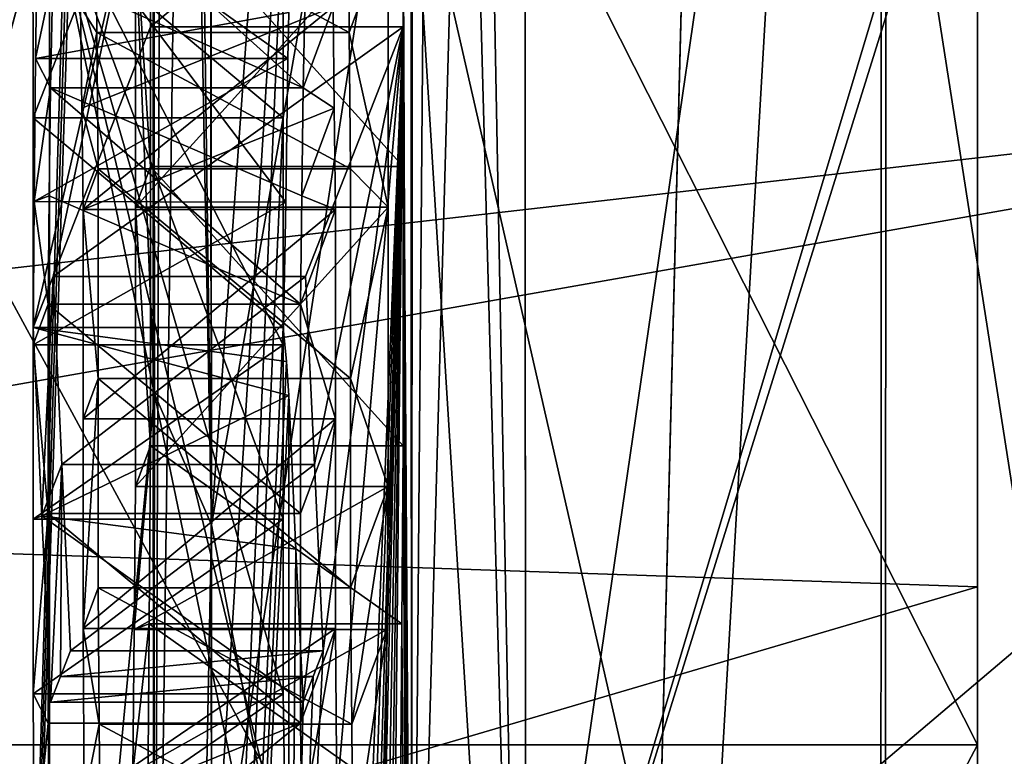
# Model space of a CAD drawing. Units: millimetres. Extents: x -25 to 88, y -1 to 268.
# Drawn here: x 52 to 52, y 62 to 62 of the extents above; entities that cross this region are included whole.
import ezdxf

# ---------------------------------------------------------------- set-up
doc = ezdxf.new("R2010")
doc.units = ezdxf.units.MM
doc.header["$LTSCALE"] = 65.185185
doc.layers.get('0').update_dxf_attribs({"linetype": 'CONTINUOUS'})

msp = doc.modelspace()

# ---------------------------------------------------------------- linework, layer by layer
at = {"linetype": 'Continuous'}
for points in [[(53.124, 71.00275, -4.4958), (53.124, 69.70735, -4.4958), (43.726, 60.00455, -4.4958), (53.124, 71.00275, -4.4958)], [(43.726, 71.00275, -4.4958), (53.124, 71.00275, -4.4958), (43.726, 60.00455, -4.4958), (43.726, 71.00275, -4.4958)], [(43.726, 60.00455, 4.4958), (54.62178, 60.00455, 4.4958), (43.726, 71.00275, 4.4958), (43.726, 60.00455, 4.4958)], [(43.726, 71.00275, 4.4958), (54.62178, 60.00455, 4.4958), (53.124, 69.70735, 4.4958), (43.726, 71.00275, 4.4958)], [(43.726, 60.00455, -4.4958), (53.124, 69.70735, -4.4958), (54.62178, 60.00455, -4.4958), (43.726, 60.00455, -4.4958)], [(51.80967, 61.00527, -22.38537), (51.80967, 64.04928, -22.58371), (51.89833, 61.94346, -19.94006), (51.80967, 61.00527, -22.38537)], [(51.89833, 61.94346, -19.94006), (51.80967, 64.04928, -22.58371), (51.89664, 63.73806, -20.09178), (51.89833, 61.94346, -19.94006)], [(51.80967, 61.00502, 22.38533), (51.8961, 63.99235, 20.10878), (51.80967, 64.04913, 22.58371), (51.80967, 61.00502, 22.38533)], [(46.647, 63.99235, -9.7155), (46.647, 62.02524, -9.51428), (52.3874, 63.99235, -9.7155), (46.647, 63.99235, -9.7155)], [(52.3874, 63.99235, -9.7155), (46.647, 62.02524, -9.51428), (52.3874, 62.89605, -9.6526), (52.3874, 63.99235, -9.7155)], [(46.647, 63.99235, 9.7155), (52.3874, 62.89605, 9.6526), (46.647, 62.02524, 9.51428), (46.647, 63.99235, 9.7155)], [(52.3874, 61.73508, 11.33436), (52.3874, 63.99235, 11.557), (51.2444, 61.73508, 11.33436), (52.3874, 61.73508, 11.33436)], [(51.2444, 61.73508, 11.33436), (52.3874, 63.99235, 11.557), (51.2444, 63.99235, 11.557), (51.2444, 61.73508, 11.33436)], [(52.3874, 63.99235, -11.557), (52.3874, 61.73508, -11.33436), (51.2444, 63.99235, -11.557), (52.3874, 63.99235, -11.557)], [(51.2444, 63.99235, -11.557), (52.3874, 61.73508, -11.33436), (51.2444, 61.73508, -11.33436), (51.2444, 63.99235, -11.557)], [(51.4788, 60.93148, 23.07503), (51.4788, 63.99235, 23.27715), (51.83597, 62.24385, 22.8594), (51.4788, 60.93148, 23.07503)], [(51.4788, 63.99235, -23.27715), (51.4788, 60.93167, -23.07505), (51.83597, 62.24402, -22.85941), (51.4788, 63.99235, -23.27715)], [(51.89638, 63.86518, 20.10048), (51.8961, 63.99235, 20.10878), (51.80967, 61.00502, 22.38533), (51.89638, 63.86518, 20.10048)], [(52.3874, 62.89605, -9.6526), (52.3874, 61.82887, -9.47153), (52.3874, 63.99235, -11.557), (52.3874, 62.89605, -9.6526)], [(52.3874, 63.99235, -11.557), (52.3874, 61.82887, -9.47153), (52.3874, 61.73508, -11.33436), (52.3874, 63.99235, -11.557)], [(52.3874, 62.89605, 9.6526), (52.3874, 63.99235, 9.7155), (52.3874, 61.73508, 11.33436), (52.3874, 62.89605, 9.6526)], [(52.3874, 63.99235, 9.7155), (52.3874, 63.99235, 11.557), (52.3874, 61.73508, 11.33436), (52.3874, 63.99235, 9.7155)], [(51.67015, 61.50056, -24.35067), (51.67498, 63.9265, -24.47766), (52.33239, 61.04793, -24.13156), (51.67015, 61.50056, -24.35067)], [(52.33104, 63.92502, 24.31375), (51.67115, 62.26071, 24.41648), (52.32978, 61.04679, 24.13277), (52.33104, 63.92502, 24.31375)], [(51.67498, 63.9265, -24.47766), (52.33402, 63.92508, -24.31222), (52.33239, 61.04793, -24.13156), (51.67498, 63.9265, -24.47766)], [(52.85226, 63.92474, 23.87323), (52.33104, 63.92502, 24.31375), (52.32978, 61.04679, 24.13277), (52.85226, 63.92474, 23.87323)], [(52.84916, 60.79955, 23.6557), (52.85226, 63.92474, 23.87323), (52.32978, 61.04679, 24.13277), (52.84916, 60.79955, 23.6557)], [(52.33402, 63.92508, -24.31222), (52.85006, 60.8007, -23.65464), (52.33239, 61.04793, -24.13156), (52.33402, 63.92508, -24.31222)], [(52.85326, 63.92479, -23.87189), (52.85006, 60.8007, -23.65464), (52.33402, 63.92508, -24.31222), (52.85326, 63.92479, -23.87189)], [(51.89664, 63.73802, 20.09178), (51.89638, 63.86518, 20.10048), (51.80967, 61.00502, 22.38533), (51.89664, 63.73802, 20.09178)], [(51.93229, 61.60832, 19.67763), (51.93066, 63.75382, 19.86629), (51.89808, 61.31839, 19.87318), (51.93229, 61.60832, 19.67763)], [(51.89808, 61.31839, 19.87318), (51.93066, 63.75382, 19.86629), (51.90717, 63.74597, 19.97806), (51.89808, 61.31839, 19.87318)], [(51.93066, 63.75384, -19.86629), (51.93222, 61.86577, -19.70533), (51.90717, 63.74601, -19.97806), (51.93066, 63.75384, -19.86629)], [(51.93066, 63.75384, -19.86629), (52.06464, 63.71767, -19.3834), (51.93222, 61.86577, -19.70533), (51.93066, 63.75384, -19.86629)], [(52.06468, 63.71766, 19.38328), (51.93066, 63.75382, 19.86629), (51.93229, 61.60832, 19.67763), (52.06468, 63.71766, 19.38328)], [(52.11916, 61.48113, -19.73956), (52.11751, 63.75169, -19.9416), (52.05136, 61.36449, -20.18024), (52.11916, 61.48113, -19.73956)], [(52.05136, 61.36449, -20.18024), (52.11751, 63.75169, -19.9416), (52.07083, 63.73613, -20.16439), (52.05136, 61.36449, -20.18024)], [(52.11752, 63.75167, 19.9416), (52.1192, 61.18529, 19.70506), (52.07083, 63.73611, 20.16439), (52.11752, 63.75167, 19.9416)], [(52.43693, 63.66514, -18.83631), (52.11751, 63.75169, -19.9416), (52.11916, 61.48113, -19.73956), (52.43693, 63.66514, -18.83631)], [(52.11752, 63.75167, 19.9416), (52.43691, 63.66516, 18.83637), (52.66125, 60.26503, 17.82983), (52.11752, 63.75167, 19.9416)], [(52.11752, 63.75167, 19.9416), (52.66125, 60.26503, 17.82983), (52.1192, 61.18529, 19.70506), (52.11752, 63.75167, 19.9416)], [(51.93222, 61.86577, -19.70533), (51.89664, 63.73806, -20.09178), (51.90717, 63.74601, -19.97806), (51.93222, 61.86577, -19.70533)], [(51.89664, 63.73802, 20.09178), (51.89808, 61.31839, 19.87318), (51.90717, 63.74597, 19.97806), (51.89664, 63.73802, 20.09178)], [(51.89808, 61.31839, 19.87318), (51.89664, 63.73802, 20.09178), (51.80967, 61.00502, 22.38533), (51.89808, 61.31839, 19.87318)], [(51.93222, 61.86577, -19.70533), (51.89833, 61.94346, -19.94006), (51.89664, 63.73806, -20.09178), (51.93222, 61.86577, -19.70533)], [(52.04989, 63.72036, -20.39103), (52.05136, 61.36449, -20.18024), (52.07083, 63.73613, -20.16439), (52.04989, 63.72036, -20.39103)], [(52.1192, 61.18529, 19.70506), (52.04989, 63.72032, 20.39103), (52.07083, 63.73611, 20.16439), (52.1192, 61.18529, 19.70506)], [(52.04613, 62.28596, -20.42924), (52.04615, 62.16146, -20.41808), (52.04989, 63.72036, -20.39103), (52.04613, 62.28596, -20.42924)], [(52.04989, 63.72036, -20.39103), (52.04615, 62.16146, -20.41808), (52.05136, 61.36449, -20.18024), (52.04989, 63.72036, -20.39103)], [(52.1192, 61.18529, 19.70506), (52.05154, 62.2757, 20.27293), (52.04989, 63.72032, 20.39103), (52.1192, 61.18529, 19.70506)], [(52.06464, 63.71767, -19.3834), (52.24956, 63.66807, -18.76548), (51.93222, 61.86577, -19.70533), (52.06464, 63.71767, -19.3834)], [(52.24962, 63.66807, 18.76527), (52.06468, 63.71766, 19.38328), (51.93229, 61.60832, 19.67763), (52.24962, 63.66807, 18.76527)], [(52.24956, 63.66807, -18.76548), (52.17169, 60.61964, -18.72545), (51.93222, 61.86577, -19.70533), (52.24956, 63.66807, -18.76548)], [(52.17182, 60.62245, 18.72491), (52.24962, 63.66807, 18.76527), (51.93229, 61.60832, 19.67763), (52.17182, 60.62245, 18.72491)], [(52.17169, 60.61964, -18.72545), (52.24956, 63.66807, -18.76548), (52.84338, 60.7537, -16.84484), (52.17169, 60.61964, -18.72545)], [(52.34693, 63.64212, 18.46041), (52.24962, 63.66807, 18.76527), (52.17182, 60.62245, 18.72491), (52.34693, 63.64212, 18.46041)], [(52.24956, 63.66807, -18.76548), (52.3376, 63.64458, -18.48908), (52.81217, 62.13225, -17.05275), (52.24956, 63.66807, -18.76548)], [(52.84338, 60.7537, -16.84484), (52.24956, 63.66807, -18.76548), (52.81217, 62.13225, -17.05275), (52.84338, 60.7537, -16.84484)], [(52.74887, 63.58043, -17.90171), (52.43693, 63.66514, -18.83631), (52.11916, 61.48113, -19.73956), (52.74887, 63.58043, -17.90171)], [(52.3376, 63.64458, -18.48908), (52.81933, 63.51626, -17.14717), (52.81217, 62.13225, -17.05275), (52.3376, 63.64458, -18.48908)], [(52.83409, 62.12856, 16.99793), (52.34693, 63.64212, 18.46041), (52.17182, 60.62245, 18.72491), (52.83409, 62.12856, 16.99793)], [(52.83409, 62.12856, 16.99793), (52.84085, 63.5106, 17.09321), (52.34693, 63.64212, 18.46041), (52.83409, 62.12856, 16.99793)], [(51.53992, 61.98695, -17.05863), (52.81933, 63.51626, -17.14717), (51.54895, 63.63064, -17.17214), (51.53992, 61.98695, -17.05863)], [(52.77147, 63.57429, -17.83873), (52.74887, 63.58043, -17.90171), (52.11916, 61.48113, -19.73956), (52.77147, 63.57429, -17.83873)], [(52.6614, 60.26204, -17.82954), (52.77147, 63.57429, -17.83873), (52.11916, 61.48113, -19.73956), (52.6614, 60.26204, -17.82954)], [(52.81217, 62.13225, -17.05275), (52.81933, 63.51626, -17.14717), (51.53992, 61.98695, -17.05863), (52.81217, 62.13225, -17.05275)], [(51.55967, 61.90362, 16.99442), (51.56565, 63.50998, 17.11546), (52.83409, 62.12856, 16.99793), (51.55967, 61.90362, 16.99442)], [(52.83409, 62.12856, 16.99793), (51.56565, 63.50998, 17.11546), (52.84085, 63.5106, 17.09321), (52.83409, 62.12856, 16.99793)], [(52.3874, 62.89605, -9.6526), (46.647, 62.02524, -9.51428), (52.3874, 61.82887, -9.47153), (52.3874, 62.89605, -9.6526)], [(52.3874, 62.89605, 9.6526), (52.3874, 61.82887, 9.47153), (46.647, 62.02524, 9.51428), (52.3874, 62.89605, 9.6526)], [(52.3874, 61.82887, 9.47153), (52.3874, 62.89605, 9.6526), (52.3874, 61.73508, 11.33436), (52.3874, 61.82887, 9.47153)], [(51.82617, 62.23183, -22.43241), (51.8262, 62.10734, -22.42125), (51.89604, 62.28596, -20.42924), (51.82617, 62.23183, -22.43241)], [(51.8262, 62.10734, -22.42125), (51.82621, 61.98283, -22.41008), (51.89604, 62.28596, -20.42924), (51.8262, 62.10734, -22.42125)], [(51.82621, 61.98283, -22.41008), (51.8381, 62.01324, -22.07102), (51.89604, 62.28596, -20.42924), (51.82621, 61.98283, -22.41008)], [(51.8381, 62.01324, -22.07102), (51.89606, 62.16146, -20.41808), (51.89604, 62.28596, -20.42924), (51.8381, 62.01324, -22.07102)], [(51.89606, 62.16146, -20.41808), (52.04613, 62.28596, -20.42924), (51.89604, 62.28596, -20.42924), (51.89606, 62.16146, -20.41808)], [(52.04615, 62.16146, -20.41808), (52.04613, 62.28596, -20.42924), (51.89606, 62.16146, -20.41808), (52.04615, 62.16146, -20.41808)], [(52.05103, 60.96809, 20.13441), (52.04612, 62.24439, 20.4262), (52.05154, 62.2757, 20.27293), (52.05103, 60.96809, 20.13441)], [(52.1192, 61.18529, 19.70506), (52.05103, 60.96809, 20.13441), (52.05154, 62.2757, 20.27293), (52.1192, 61.18529, 19.70506)], [(51.67115, 62.26071, 24.41648), (51.66949, 60.57212, 24.23771), (52.32978, 61.04679, 24.13277), (51.67115, 62.26071, 24.41648)], [(51.83949, 62.25772, 22.05174), (51.98667, 62.12524, 22.12467), (51.83804, 62.19152, 22.08818), (51.83949, 62.25772, 22.05174)], [(51.98667, 62.12524, 22.12467), (51.83949, 62.25772, 22.05174), (51.98813, 62.19152, 22.08818), (51.98667, 62.12524, 22.12467)], [(51.4788, 60.93167, -23.07505), (51.83597, 59.00463, -22.37704), (51.83597, 62.24402, -22.85941), (51.4788, 60.93167, -23.07505)], [(51.4788, 60.93148, 23.07503), (51.83597, 62.24385, 22.8594), (51.83597, 59.00428, 22.37696), (51.4788, 60.93148, 23.07503)], [(51.83597, 62.24402, -22.85941), (51.83597, 59.00463, -22.37704), (51.97472, 62.23183, -22.43241), (51.83597, 62.24402, -22.85941)], [(51.83597, 59.00428, 22.37696), (51.83597, 62.24385, 22.8594), (51.97762, 61.5619, 22.32773), (51.83597, 59.00428, 22.37696)], [(51.97762, 61.5619, 22.32773), (51.83597, 62.24385, 22.8594), (51.97644, 61.66386, 22.35882), (51.97762, 61.5619, 22.32773)], [(51.97644, 61.66386, 22.35882), (51.83597, 62.24385, 22.8594), (51.97482, 61.76529, 22.38975), (51.97644, 61.66386, 22.35882)], [(51.97482, 61.76529, 22.38975), (51.83597, 62.24385, 22.8594), (51.97484, 61.86899, 22.39958), (51.97482, 61.76529, 22.38975)], [(51.97484, 61.86899, 22.39958), (51.83597, 62.24385, 22.8594), (51.97482, 61.97269, 22.40941), (51.97484, 61.86899, 22.39958)], [(51.97482, 61.97269, 22.40941), (51.83597, 62.24385, 22.8594), (51.97646, 62.05744, 22.39613), (51.97482, 61.97269, 22.40941)], [(51.97646, 62.05744, 22.39613), (51.83597, 62.24385, 22.8594), (51.97765, 62.14263, 22.38278), (51.97646, 62.05744, 22.39613)], [(51.97765, 62.14263, 22.38278), (51.83597, 62.24385, 22.8594), (51.97819, 62.16998, 22.37193), (51.97765, 62.14263, 22.38278)], [(51.88711, 62.2203, 20.68038), (51.89603, 62.24439, 20.4262), (51.89606, 62.07847, 20.41048), (51.88711, 62.2203, 20.68038)], [(52.04612, 62.24439, 20.4262), (52.04615, 62.07847, 20.41048), (51.89603, 62.24439, 20.4262), (52.04612, 62.24439, 20.4262)], [(51.89603, 62.24439, 20.4262), (52.04615, 62.07847, 20.41048), (51.89606, 62.07847, 20.41048), (51.89603, 62.24439, 20.4262)], [(52.04615, 62.07847, 20.41048), (52.04612, 62.24439, 20.4262), (52.05103, 60.96809, 20.13441), (52.04615, 62.07847, 20.41048)], [(51.8633, 62.23901, 21.36606), (51.86408, 62.15806, 21.33702), (51.85441, 62.17343, 21.61631), (51.8633, 62.23901, 21.36606)], [(52.0134, 62.23901, 21.36606), (52.01417, 62.15806, 21.33702), (51.8633, 62.23901, 21.36606), (52.0134, 62.23901, 21.36606)], [(51.8633, 62.23901, 21.36606), (52.01417, 62.15806, 21.33702), (51.86408, 62.15806, 21.33702), (51.8633, 62.23901, 21.36606)], [(52.01417, 62.15806, 21.33702), (52.0134, 62.23901, 21.36606), (52.0372, 62.2203, 20.68038), (52.01417, 62.15806, 21.33702)], [(51.97472, 62.23183, -22.43241), (51.97481, 62.10734, -22.42125), (51.82617, 62.23183, -22.43241), (51.97472, 62.23183, -22.43241)], [(51.82617, 62.23183, -22.43241), (51.97481, 62.10734, -22.42125), (51.8262, 62.10734, -22.42125), (51.82617, 62.23183, -22.43241)], [(51.82764, 62.14263, 22.38278), (51.97819, 62.16998, 22.37193), (51.82909, 62.22963, 22.34827), (51.82764, 62.14263, 22.38278)], [(51.82764, 62.14263, 22.38278), (51.82909, 62.22963, 22.34827), (51.83804, 62.19152, 22.08818), (51.82764, 62.14263, 22.38278)], [(51.97472, 62.23183, -22.43241), (51.83597, 59.00463, -22.37704), (51.97481, 62.10734, -22.42125), (51.97472, 62.23183, -22.43241)], [(51.88714, 62.05438, 20.66466), (52.0372, 62.2203, 20.68038), (51.88711, 62.2203, 20.68038), (51.88714, 62.05438, 20.66466)], [(51.88714, 62.05438, 20.66466), (51.88711, 62.2203, 20.68038), (51.89606, 62.07847, 20.41048), (51.88714, 62.05438, 20.66466)], [(52.03723, 62.05438, 20.66466), (52.0372, 62.2203, 20.68038), (51.88714, 62.05438, 20.66466), (52.03723, 62.05438, 20.66466)], [(52.03723, 62.05438, 20.66466), (52.01417, 62.15806, 21.33702), (52.0372, 62.2203, 20.68038), (52.03723, 62.05438, 20.66466)], [(51.82764, 62.14263, 22.38278), (51.83804, 62.19152, 22.08818), (51.83658, 62.12524, 22.12467), (51.82764, 62.14263, 22.38278)], [(51.83804, 62.19152, 22.08818), (51.98667, 62.12524, 22.12467), (51.83658, 62.12524, 22.12467), (51.83804, 62.19152, 22.08818)], [(51.98813, 62.19152, 22.08818), (52.0045, 62.17343, 21.61631), (51.98667, 62.12524, 22.12467), (51.98813, 62.19152, 22.08818)], [(51.97765, 62.14263, 22.38278), (51.97819, 62.16998, 22.37193), (51.82764, 62.14263, 22.38278), (51.97765, 62.14263, 22.38278)], [(52.0045, 62.17343, 21.61631), (51.85441, 62.17343, 21.61631), (51.85517, 62.11322, 21.58923), (52.0045, 62.17343, 21.61631)], [(51.85441, 62.17343, 21.61631), (51.86408, 62.15806, 21.33702), (51.85517, 62.11322, 21.58923), (51.85441, 62.17343, 21.61631)], [(51.85593, 62.05301, 21.56215), (52.0045, 62.17343, 21.61631), (51.85517, 62.11322, 21.58923), (51.85593, 62.05301, 21.56215)], [(52.0045, 62.17343, 21.61631), (51.85593, 62.05301, 21.56215), (52.00526, 62.11322, 21.58923), (52.0045, 62.17343, 21.61631)], [(52.0045, 62.17343, 21.61631), (52.00526, 62.11322, 21.58923), (51.98667, 62.12524, 22.12467), (52.0045, 62.17343, 21.61631)], [(51.98819, 62.01324, -22.07102), (52.04615, 62.16146, -20.41808), (51.8381, 62.01324, -22.07102), (51.98819, 62.01324, -22.07102)], [(51.8381, 62.01324, -22.07102), (52.04615, 62.16146, -20.41808), (51.89606, 62.16146, -20.41808), (51.8381, 62.01324, -22.07102)], [(51.86408, 62.15806, 21.33702), (51.86484, 62.0771, 21.30797), (51.85517, 62.11322, 21.58923), (51.86408, 62.15806, 21.33702)], [(52.01417, 62.15806, 21.33702), (52.01493, 62.0771, 21.30797), (51.86408, 62.15806, 21.33702), (52.01417, 62.15806, 21.33702)], [(51.86408, 62.15806, 21.33702), (52.01493, 62.0771, 21.30797), (51.86484, 62.0771, 21.30797), (51.86408, 62.15806, 21.33702)], [(51.97819, 61.37399, -22.29279), (52.01745, 61.45493, -21.17018), (52.04615, 62.16146, -20.41808), (51.97819, 61.37399, -22.29279)], [(51.99855, 61.79084, -21.75201), (51.97819, 61.37399, -22.29279), (52.04615, 62.16146, -20.41808), (51.99855, 61.79084, -21.75201)], [(51.98819, 62.01324, -22.07102), (51.99341, 61.90154, -21.9108), (52.04615, 62.16146, -20.41808), (51.98819, 62.01324, -22.07102)], [(51.99341, 61.90154, -21.9108), (51.99855, 61.79084, -21.75201), (52.04615, 62.16146, -20.41808), (51.99341, 61.90154, -21.9108)], [(52.01493, 62.0771, 21.30797), (52.01417, 62.15806, 21.33702), (52.03723, 62.05438, 20.66466), (52.01493, 62.0771, 21.30797)], [(52.01745, 61.45493, -21.17018), (52.0212, 61.45071, -21.06172), (52.04615, 62.16146, -20.41808), (52.01745, 61.45493, -21.17018)], [(52.0212, 61.45071, -21.06172), (52.02493, 61.4465, -20.95354), (52.04615, 62.16146, -20.41808), (52.0212, 61.45071, -21.06172)], [(52.02493, 61.4465, -20.95354), (52.02718, 61.43572, -20.88719), (52.04615, 62.16146, -20.41808), (52.02493, 61.4465, -20.95354)], [(52.02718, 61.43572, -20.88719), (52.02943, 61.42497, -20.82099), (52.04615, 62.16146, -20.41808), (52.02718, 61.43572, -20.88719)], [(52.02943, 61.42497, -20.82099), (52.03245, 61.39684, -20.73031), (52.04615, 62.16146, -20.41808), (52.02943, 61.42497, -20.82099)], [(52.03245, 61.39684, -20.73031), (52.03546, 61.36882, -20.63998), (52.04615, 62.16146, -20.41808), (52.03245, 61.39684, -20.73031)], [(52.03546, 61.36882, -20.63998), (52.03775, 61.31679, -20.56716), (52.04615, 62.16146, -20.41808), (52.03546, 61.36882, -20.63998)], [(52.04615, 62.16146, -20.41808), (52.03775, 61.31679, -20.56716), (52.05136, 61.36449, -20.18024), (52.04615, 62.16146, -20.41808)], [(51.97646, 62.05744, 22.39613), (51.97765, 62.14263, 22.38278), (51.82693, 62.05765, 22.3961), (51.97646, 62.05744, 22.39613)], [(51.97765, 62.14263, 22.38278), (51.82764, 62.14263, 22.38278), (51.82693, 62.05765, 22.3961), (51.97765, 62.14263, 22.38278)], [(51.82693, 62.05765, 22.3961), (51.82764, 62.14263, 22.38278), (51.83658, 62.12524, 22.12467), (51.82693, 62.05765, 22.3961)], [(51.55417, 61.06625, -16.92477), (52.81217, 62.13225, -17.05275), (51.53992, 61.98695, -17.05863), (51.55417, 61.06625, -16.92477)], [(52.84338, 60.7537, -16.84484), (52.81217, 62.13225, -17.05275), (51.55417, 61.06625, -16.92477), (52.84338, 60.7537, -16.84484)], [(52.86132, 60.87786, 16.81379), (51.55967, 61.90362, 16.99442), (52.83409, 62.12856, 16.99793), (52.86132, 60.87786, 16.81379)], [(52.86132, 60.87786, 16.81379), (52.83409, 62.12856, 16.99793), (52.17182, 60.62245, 18.72491), (52.86132, 60.87786, 16.81379)], [(51.82693, 62.05765, 22.3961), (51.83658, 62.12524, 22.12467), (51.83585, 62.06101, 22.13995), (51.82693, 62.05765, 22.3961)], [(51.83658, 62.12524, 22.12467), (51.98521, 61.99678, 22.15523), (51.83585, 62.06101, 22.13995), (51.83658, 62.12524, 22.12467)], [(51.98521, 61.99678, 22.15523), (51.83658, 62.12524, 22.12467), (51.98594, 62.06101, 22.13995), (51.98521, 61.99678, 22.15523)], [(51.98667, 62.12524, 22.12467), (51.98594, 62.06101, 22.13995), (51.83658, 62.12524, 22.12467), (51.98667, 62.12524, 22.12467)], [(51.98667, 62.12524, 22.12467), (52.00526, 62.11322, 21.58923), (51.98594, 62.06101, 22.13995), (51.98667, 62.12524, 22.12467)], [(51.86484, 62.0771, 21.30797), (51.85593, 62.05301, 21.56215), (51.85517, 62.11322, 21.58923), (51.86484, 62.0771, 21.30797)], [(52.00602, 62.05301, 21.56215), (52.00526, 62.11322, 21.58923), (51.85593, 62.05301, 21.56215), (52.00602, 62.05301, 21.56215)], [(52.00526, 62.11322, 21.58923), (52.00602, 62.05301, 21.56215), (51.98594, 62.06101, 22.13995), (52.00526, 62.11322, 21.58923)], [(51.97481, 62.10734, -22.42125), (51.97484, 61.98283, -22.41008), (51.8262, 62.10734, -22.42125), (51.97481, 62.10734, -22.42125)], [(51.97484, 61.98283, -22.41008), (51.82621, 61.98283, -22.41008), (51.8262, 62.10734, -22.42125), (51.97484, 61.98283, -22.41008)], [(51.97481, 62.10734, -22.42125), (51.83597, 59.00463, -22.37704), (51.97484, 61.98283, -22.41008), (51.97481, 62.10734, -22.42125)], [(51.86484, 62.0771, 21.30797), (51.86485, 61.95266, 21.29617), (51.85593, 62.05301, 21.56215), (51.86484, 62.0771, 21.30797)], [(52.01493, 62.0771, 21.30797), (52.01494, 61.95266, 21.29617), (51.86484, 62.0771, 21.30797), (52.01493, 62.0771, 21.30797)], [(51.86484, 62.0771, 21.30797), (52.01494, 61.95266, 21.29617), (51.86485, 61.95266, 21.29617), (51.86484, 62.0771, 21.30797)], [(51.88714, 62.05438, 20.66466), (51.89606, 62.07847, 20.41048), (51.89604, 61.91255, 20.39475), (51.88714, 62.05438, 20.66466)], [(51.89606, 62.07847, 20.41048), (52.04613, 61.91255, 20.39475), (51.89604, 61.91255, 20.39475), (51.89606, 62.07847, 20.41048)], [(52.04615, 62.07847, 20.41048), (52.04613, 61.91255, 20.39475), (51.89606, 62.07847, 20.41048), (52.04615, 62.07847, 20.41048)], [(52.01494, 61.95266, 21.29617), (52.01493, 62.0771, 21.30797), (52.03723, 62.05438, 20.66466), (52.01494, 61.95266, 21.29617)], [(52.04613, 61.91255, 20.39475), (52.04615, 62.07847, 20.41048), (52.05103, 60.96809, 20.13441), (52.04613, 61.91255, 20.39475)], [(51.82693, 62.05765, 22.3961), (51.83585, 62.06101, 22.13995), (51.83512, 61.99678, 22.15523), (51.82693, 62.05765, 22.3961)], [(51.83585, 62.06101, 22.13995), (51.98521, 61.99678, 22.15523), (51.83512, 61.99678, 22.15523), (51.83585, 62.06101, 22.13995)], [(51.98594, 62.06101, 22.13995), (52.00602, 62.05301, 21.56215), (51.98521, 61.99678, 22.15523), (51.98594, 62.06101, 22.13995)], [(51.82621, 61.97269, 22.40941), (51.97646, 62.05744, 22.39613), (51.82693, 62.05765, 22.3961), (51.82621, 61.97269, 22.40941)], [(51.82621, 61.97269, 22.40941), (51.82693, 62.05765, 22.3961), (51.83512, 61.99678, 22.15523), (51.82621, 61.97269, 22.40941)], [(51.97482, 61.97269, 22.40941), (51.97646, 62.05744, 22.39613), (51.82621, 61.97269, 22.40941), (51.97482, 61.97269, 22.40941)], [(52.00603, 61.92856, 21.55035), (52.00602, 62.05301, 21.56215), (51.85593, 61.92856, 21.55035), (52.00603, 61.92856, 21.55035)], [(52.00602, 62.05301, 21.56215), (51.85593, 62.05301, 21.56215), (51.85593, 61.92856, 21.55035), (52.00602, 62.05301, 21.56215)], [(51.85593, 62.05301, 21.56215), (51.86485, 61.95266, 21.29617), (51.85593, 61.92856, 21.55035), (51.85593, 62.05301, 21.56215)], [(52.03721, 61.88845, 20.64893), (52.03723, 62.05438, 20.66466), (51.88712, 61.88845, 20.64893), (52.03721, 61.88845, 20.64893)], [(51.88712, 61.88845, 20.64893), (52.03723, 62.05438, 20.66466), (51.88714, 62.05438, 20.66466), (51.88712, 61.88845, 20.64893)], [(51.88712, 61.88845, 20.64893), (51.88714, 62.05438, 20.66466), (51.89604, 61.91255, 20.39475), (51.88712, 61.88845, 20.64893)], [(52.00602, 62.05301, 21.56215), (52.00603, 61.92856, 21.55035), (51.98521, 61.99678, 22.15523), (52.00602, 62.05301, 21.56215)], [(52.03721, 61.88845, 20.64893), (52.01494, 61.95266, 21.29617), (52.03723, 62.05438, 20.66466), (52.03721, 61.88845, 20.64893)], [(46.647, 62.02524, -9.51428), (46.647, 60.13973, -8.91898), (52.3874, 61.82887, -9.47153), (46.647, 62.02524, -9.51428)], [(52.3874, 61.82887, 9.47153), (52.3874, 60.78486, 9.17002), (46.647, 62.02524, 9.51428), (52.3874, 61.82887, 9.47153)], [(46.647, 62.02524, 9.51428), (52.3874, 60.78486, 9.17002), (46.647, 60.13973, 8.91898), (46.647, 62.02524, 9.51428)], [(51.82621, 61.98283, -22.41008), (51.83143, 61.87113, -22.24985), (51.8381, 62.01324, -22.07102), (51.82621, 61.98283, -22.41008)], [(51.83143, 61.87113, -22.24985), (51.84331, 61.90154, -21.9108), (51.8381, 62.01324, -22.07102), (51.83143, 61.87113, -22.24985)], [(51.84331, 61.90154, -21.9108), (51.98819, 62.01324, -22.07102), (51.8381, 62.01324, -22.07102), (51.84331, 61.90154, -21.9108)], [(51.99341, 61.90154, -21.9108), (51.98819, 62.01324, -22.07102), (51.84331, 61.90154, -21.9108), (51.99341, 61.90154, -21.9108)], [(51.82621, 61.97269, 22.40941), (51.83512, 61.99678, 22.15523), (51.83513, 61.87234, 22.14344), (51.82621, 61.97269, 22.40941)], [(51.98521, 61.99678, 22.15523), (51.98522, 61.87234, 22.14344), (51.83512, 61.99678, 22.15523), (51.98521, 61.99678, 22.15523)], [(51.83512, 61.99678, 22.15523), (51.98522, 61.87234, 22.14344), (51.83513, 61.87234, 22.14344), (51.83512, 61.99678, 22.15523)], [(51.98521, 61.99678, 22.15523), (52.00603, 61.92856, 21.55035), (51.98522, 61.87234, 22.14344), (51.98521, 61.99678, 22.15523)], [(51.97688, 61.96271, -22.38122), (51.97819, 61.9425, -22.35223), (51.82621, 61.98283, -22.41008), (51.97688, 61.96271, -22.38122)], [(51.82621, 61.98283, -22.41008), (51.97819, 61.9425, -22.35223), (51.83143, 61.87113, -22.24985), (51.82621, 61.98283, -22.41008)], [(51.97484, 61.98283, -22.41008), (51.97688, 61.96271, -22.38122), (51.82621, 61.98283, -22.41008), (51.97484, 61.98283, -22.41008)], [(51.97484, 61.98283, -22.41008), (51.83597, 59.00463, -22.37704), (51.97688, 61.96271, -22.38122), (51.97484, 61.98283, -22.41008)], [(51.97484, 61.86899, 22.39958), (51.97482, 61.97269, 22.40941), (51.82621, 61.86899, 22.39958), (51.97484, 61.86899, 22.39958)], [(51.97482, 61.97269, 22.40941), (51.82621, 61.97269, 22.40941), (51.82621, 61.86899, 22.39958), (51.97482, 61.97269, 22.40941)], [(51.82621, 61.86899, 22.39958), (51.82621, 61.97269, 22.40941), (51.83513, 61.87234, 22.14344), (51.82621, 61.86899, 22.39958)], [(51.83597, 59.00463, -22.37704), (51.97819, 61.9425, -22.35223), (51.97688, 61.96271, -22.38122), (51.83597, 59.00463, -22.37704)], [(51.86485, 61.95266, 21.29617), (51.86483, 61.82822, 21.28438), (51.85592, 61.80412, 21.53856), (51.86485, 61.95266, 21.29617)], [(51.86485, 61.95266, 21.29617), (51.85592, 61.80412, 21.53856), (51.85593, 61.92856, 21.55035), (51.86485, 61.95266, 21.29617)], [(51.86485, 61.95266, 21.29617), (52.01492, 61.82822, 21.28438), (51.86483, 61.82822, 21.28438), (51.86485, 61.95266, 21.29617)], [(52.01494, 61.95266, 21.29617), (52.01492, 61.82822, 21.28438), (51.86485, 61.95266, 21.29617), (52.01494, 61.95266, 21.29617)], [(52.01492, 61.82822, 21.28438), (52.01494, 61.95266, 21.29617), (52.03721, 61.88845, 20.64893), (52.01492, 61.82822, 21.28438)], [(51.89611, 60.00277, -19.70871), (51.80967, 61.00527, -22.38537), (51.89833, 61.94346, -19.94006), (51.89611, 60.00277, -19.70871)], [(51.97819, 61.9425, -22.35223), (51.98245, 61.85116, -22.2212), (51.83143, 61.87113, -22.24985), (51.97819, 61.9425, -22.35223)], [(51.97819, 61.37399, -22.29279), (51.97819, 61.9425, -22.35223), (51.83597, 59.00463, -22.37704), (51.97819, 61.37399, -22.29279)], [(51.93222, 61.86577, -19.70533), (51.89611, 60.00277, -19.70871), (51.89833, 61.94346, -19.94006), (51.93222, 61.86577, -19.70533)], [(51.97819, 61.9425, -22.35223), (51.97819, 61.37399, -22.29279), (51.98245, 61.85116, -22.2212), (51.97819, 61.9425, -22.35223)], [(52.00601, 61.80412, 21.53856), (52.00603, 61.92856, 21.55035), (51.85592, 61.80412, 21.53856), (52.00601, 61.80412, 21.53856)], [(51.85592, 61.80412, 21.53856), (52.00603, 61.92856, 21.55035), (51.85593, 61.92856, 21.55035), (51.85592, 61.80412, 21.53856)], [(52.00603, 61.92856, 21.55035), (52.00601, 61.80412, 21.53856), (51.98521, 61.7479, 22.13164), (52.00603, 61.92856, 21.55035)], [(51.98522, 61.87234, 22.14344), (52.00603, 61.92856, 21.55035), (51.98521, 61.7479, 22.13164), (51.98522, 61.87234, 22.14344)], [(51.88635, 61.80347, 20.66225), (51.88712, 61.88845, 20.64893), (51.89604, 61.91255, 20.39475), (51.88635, 61.80347, 20.66225)], [(51.88635, 61.80347, 20.66225), (51.89604, 61.91255, 20.39475), (51.89526, 61.80682, 20.4061), (51.88635, 61.80347, 20.66225)], [(51.89604, 61.91255, 20.39475), (52.04535, 61.80682, 20.4061), (51.89526, 61.80682, 20.4061), (51.89604, 61.91255, 20.39475)], [(52.04613, 61.91255, 20.39475), (52.04535, 61.80682, 20.4061), (51.89604, 61.91255, 20.39475), (52.04613, 61.91255, 20.39475)], [(52.04535, 61.80682, 20.4061), (52.04613, 61.91255, 20.39475), (52.05103, 60.96809, 20.13441), (52.04535, 61.80682, 20.4061)], [(51.57574, 60.97243, 16.85396), (51.55967, 61.90362, 16.99442), (52.86132, 60.87786, 16.81379), (51.57574, 60.97243, 16.85396)], [(51.83143, 61.87113, -22.24985), (51.83657, 61.76044, -22.09107), (51.84331, 61.90154, -21.9108), (51.83143, 61.87113, -22.24985)], [(51.83657, 61.76044, -22.09107), (51.84251, 61.77565, -21.92145), (51.84331, 61.90154, -21.9108), (51.83657, 61.76044, -22.09107)], [(51.84251, 61.77565, -21.92145), (51.84845, 61.79084, -21.75201), (51.84331, 61.90154, -21.9108), (51.84251, 61.77565, -21.92145)], [(51.84845, 61.79084, -21.75201), (51.99341, 61.90154, -21.9108), (51.84331, 61.90154, -21.9108), (51.84845, 61.79084, -21.75201)], [(51.99855, 61.79084, -21.75201), (51.99341, 61.90154, -21.9108), (51.84845, 61.79084, -21.75201), (51.99855, 61.79084, -21.75201)], [(52.03644, 61.80347, 20.66225), (52.03721, 61.88845, 20.64893), (51.88635, 61.80347, 20.66225), (52.03644, 61.80347, 20.66225)], [(51.88635, 61.80347, 20.66225), (52.03721, 61.88845, 20.64893), (51.88712, 61.88845, 20.64893), (51.88635, 61.80347, 20.66225)], [(52.01564, 61.74727, 21.25533), (52.01492, 61.82822, 21.28438), (52.03721, 61.88845, 20.64893), (52.01564, 61.74727, 21.25533)], [(52.03644, 61.80347, 20.66225), (52.01564, 61.74727, 21.25533), (52.03721, 61.88845, 20.64893), (52.03644, 61.80347, 20.66225)], [(51.82621, 61.76529, 22.38975), (51.82621, 61.86899, 22.39958), (51.83513, 61.87234, 22.14344), (51.82621, 61.76529, 22.38975)], [(51.82621, 61.76529, 22.38975), (51.83513, 61.87234, 22.14344), (51.83511, 61.7479, 22.13164), (51.82621, 61.76529, 22.38975)], [(51.98245, 61.85116, -22.2212), (51.98666, 61.76044, -22.09107), (51.83143, 61.87113, -22.24985), (51.98245, 61.85116, -22.2212)], [(51.98666, 61.76044, -22.09107), (51.83657, 61.76044, -22.09107), (51.83143, 61.87113, -22.24985), (51.98666, 61.76044, -22.09107)], [(51.83513, 61.87234, 22.14344), (51.98521, 61.7479, 22.13164), (51.83511, 61.7479, 22.13164), (51.83513, 61.87234, 22.14344)], [(51.98522, 61.87234, 22.14344), (51.98521, 61.7479, 22.13164), (51.83513, 61.87234, 22.14344), (51.98522, 61.87234, 22.14344)], [(51.97482, 61.76529, 22.38975), (51.97484, 61.86899, 22.39958), (51.82621, 61.76529, 22.38975), (51.97482, 61.76529, 22.38975)], [(51.82621, 61.76529, 22.38975), (51.97484, 61.86899, 22.39958), (51.82621, 61.86899, 22.39958), (51.82621, 61.76529, 22.38975)], [(51.93222, 61.86577, -19.70533), (51.93086, 59.83396, -19.45235), (51.89611, 60.00277, -19.70871), (51.93222, 61.86577, -19.70533)], [(51.93222, 61.86577, -19.70533), (52.17169, 60.61964, -18.72545), (51.93086, 59.83396, -19.45235), (51.93222, 61.86577, -19.70533)], [(51.98245, 61.85116, -22.2212), (51.97819, 61.37399, -22.29279), (51.98666, 61.76044, -22.09107), (51.98245, 61.85116, -22.2212)], [(52.3874, 61.82887, -9.47153), (46.647, 60.13973, -8.91898), (52.3874, 60.78486, -9.17002), (52.3874, 61.82887, -9.47153)], [(51.86483, 61.82822, 21.28438), (51.86555, 61.74727, 21.25533), (51.85592, 61.80412, 21.53856), (51.86483, 61.82822, 21.28438)], [(52.01492, 61.82822, 21.28438), (52.01564, 61.74727, 21.25533), (51.86483, 61.82822, 21.28438), (52.01492, 61.82822, 21.28438)], [(51.86483, 61.82822, 21.28438), (52.01564, 61.74727, 21.25533), (51.86555, 61.74727, 21.25533), (51.86483, 61.82822, 21.28438)], [(52.3874, 61.82887, -9.47153), (52.3874, 60.78486, -9.17002), (52.3874, 61.73508, -11.33436), (52.3874, 61.82887, -9.47153)], [(52.3874, 60.78486, 9.17002), (52.3874, 61.82887, 9.47153), (52.3874, 61.73508, 11.33436), (52.3874, 60.78486, 9.17002)], [(51.88557, 61.71852, 20.67556), (51.88635, 61.80347, 20.66225), (51.89526, 61.80682, 20.4061), (51.88557, 61.71852, 20.67556)], [(51.88557, 61.71852, 20.67556), (51.89526, 61.80682, 20.4061), (51.89446, 61.70113, 20.41745), (51.88557, 61.71852, 20.67556)], [(51.89526, 61.80682, 20.4061), (52.04456, 61.70113, 20.41745), (51.89446, 61.70113, 20.41745), (51.89526, 61.80682, 20.4061)], [(52.04535, 61.80682, 20.4061), (52.04456, 61.70113, 20.41745), (51.89526, 61.80682, 20.4061), (52.04535, 61.80682, 20.4061)], [(52.04456, 61.70113, 20.41745), (52.04535, 61.80682, 20.4061), (52.05103, 60.96809, 20.13441), (52.04456, 61.70113, 20.41745)], [(52.00601, 61.80412, 21.53856), (51.85592, 61.80412, 21.53856), (51.85663, 61.70244, 21.50755), (52.00601, 61.80412, 21.53856)], [(51.85592, 61.80412, 21.53856), (51.86555, 61.74727, 21.25533), (51.85663, 61.70244, 21.50755), (51.85592, 61.80412, 21.53856)], [(52.00672, 61.70244, 21.50755), (52.00601, 61.80412, 21.53856), (51.85663, 61.70244, 21.50755), (52.00672, 61.70244, 21.50755)], [(52.03566, 61.71852, 20.67556), (52.03644, 61.80347, 20.66225), (51.88557, 61.71852, 20.67556), (52.03566, 61.71852, 20.67556)], [(51.88557, 61.71852, 20.67556), (52.03644, 61.80347, 20.66225), (51.88635, 61.80347, 20.66225), (51.88557, 61.71852, 20.67556)], [(51.98521, 61.7479, 22.13164), (52.00601, 61.80412, 21.53856), (51.98593, 61.68769, 22.10456), (51.98521, 61.7479, 22.13164)], [(52.00601, 61.80412, 21.53856), (52.00672, 61.70244, 21.50755), (51.98593, 61.68769, 22.10456), (52.00601, 61.80412, 21.53856)], [(52.01635, 61.66631, 21.22628), (52.01564, 61.74727, 21.25533), (52.03644, 61.80347, 20.66225), (52.01635, 61.66631, 21.22628)], [(52.03566, 61.71852, 20.67556), (52.01635, 61.66631, 21.22628), (52.03644, 61.80347, 20.66225), (52.03566, 61.71852, 20.67556)], [(51.99261, 61.77565, -21.92145), (51.99855, 61.79084, -21.75201), (51.84251, 61.77565, -21.92145), (51.99261, 61.77565, -21.92145)], [(51.99855, 61.79084, -21.75201), (51.84845, 61.79084, -21.75201), (51.84251, 61.77565, -21.92145), (51.99855, 61.79084, -21.75201)], [(51.99261, 61.77565, -21.92145), (51.97819, 61.37399, -22.29279), (51.99855, 61.79084, -21.75201), (51.99261, 61.77565, -21.92145)], [(51.98666, 61.76044, -22.09107), (51.99261, 61.77565, -21.92145), (51.83657, 61.76044, -22.09107), (51.98666, 61.76044, -22.09107)], [(51.83657, 61.76044, -22.09107), (51.99261, 61.77565, -21.92145), (51.84251, 61.77565, -21.92145), (51.83657, 61.76044, -22.09107)], [(51.98666, 61.76044, -22.09107), (51.97819, 61.37399, -22.29279), (51.99261, 61.77565, -21.92145), (51.98666, 61.76044, -22.09107)], [(51.97482, 61.76529, 22.38975), (51.82621, 61.76529, 22.38975), (51.82692, 61.66361, 22.35875), (51.97482, 61.76529, 22.38975)], [(51.82692, 61.66361, 22.35875), (51.82621, 61.76529, 22.38975), (51.83511, 61.7479, 22.13164), (51.82692, 61.66361, 22.35875)], [(51.97644, 61.66386, 22.35882), (51.97482, 61.76529, 22.38975), (51.82692, 61.66361, 22.35875), (51.97644, 61.66386, 22.35882)], [(51.82692, 61.66361, 22.35875), (51.83511, 61.7479, 22.13164), (51.83584, 61.68769, 22.10456), (51.82692, 61.66361, 22.35875)], [(51.83511, 61.7479, 22.13164), (51.98521, 61.7479, 22.13164), (51.83584, 61.68769, 22.10456), (51.83511, 61.7479, 22.13164)], [(51.83584, 61.68769, 22.10456), (51.98521, 61.7479, 22.13164), (51.83656, 61.62747, 22.07748), (51.83584, 61.68769, 22.10456)], [(51.98521, 61.7479, 22.13164), (51.98593, 61.68769, 22.10456), (51.83656, 61.62747, 22.07748), (51.98521, 61.7479, 22.13164)], [(51.86555, 61.74727, 21.25533), (51.86626, 61.66631, 21.22628), (51.85663, 61.70244, 21.50755), (51.86555, 61.74727, 21.25533)], [(52.01564, 61.74727, 21.25533), (52.01635, 61.66631, 21.22628), (51.86555, 61.74727, 21.25533), (52.01564, 61.74727, 21.25533)], [(51.86555, 61.74727, 21.25533), (52.01635, 61.66631, 21.22628), (51.86626, 61.66631, 21.22628), (51.86555, 61.74727, 21.25533)], [(52.3874, 61.73508, -11.33436), (52.3874, 59.56793, -10.67614), (51.2444, 61.73508, -11.33436), (52.3874, 61.73508, -11.33436)], [(51.2444, 61.73508, -11.33436), (52.3874, 59.56793, -10.67614), (51.2444, 59.56793, -10.67614), (51.2444, 61.73508, -11.33436)], [(52.3874, 59.56793, 10.67614), (52.3874, 61.73508, 11.33436), (51.2444, 59.56793, 10.67614), (52.3874, 59.56793, 10.67614)], [(51.2444, 59.56793, 10.67614), (52.3874, 61.73508, 11.33436), (51.2444, 61.73508, 11.33436), (51.2444, 59.56793, 10.67614)], [(52.3874, 60.78486, -9.17002), (52.3874, 59.77523, -8.75233), (52.3874, 61.73508, -11.33436), (52.3874, 60.78486, -9.17002)], [(52.3874, 61.73508, -11.33436), (52.3874, 59.77523, -8.75233), (52.3874, 59.56793, -10.67614), (52.3874, 61.73508, -11.33436)], [(52.3874, 59.56793, 10.67614), (52.3874, 60.78486, 9.17002), (52.3874, 61.73508, 11.33436), (52.3874, 59.56793, 10.67614)]]:
    msp.add_3dface(points, dxfattribs=at)

doc.saveas('drawing.dxf')
